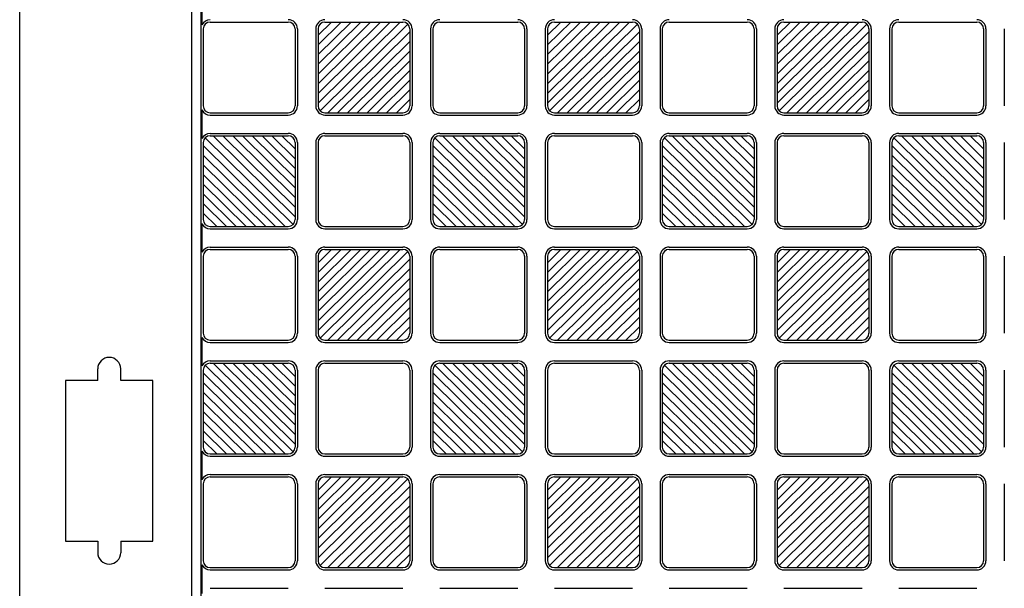
# Model space of a CAD drawing. Units: millimetres. Extents: x 0 to 8410, y 0 to 5940.
# Drawn here: x 5600 to 6029, y 1990 to 2237 of the extents above; entities that cross this region are included whole.
import ezdxf

# ---------------------------------------------------------------- set-up
doc = ezdxf.new("R2010")
doc.units = ezdxf.units.MM
doc.layers.add('YKK_A1', color=4, linetype='Continuous', lineweight=30)

msp = doc.modelspace()

# ---------------------------------------------------------------- linework, layer by layer
at = {"layer": 'YKK_A1', "ltscale": 0.5}
for p, q in [((5600.02, 1247), (5600.02, 2443)), ((5675.02, 1247), (5675.02, 2443)), ((5679.02, 1258), (5679.02, 2432)), ((5679.44, 2247.22), (5679.44, 2234.78)), ((5683.02, 2236), (5717.02, 2236)), ((5730.02, 2200.72), (5765.75, 2236)), ((5730.02, 2204.93), (5761.48, 2236)), ((5730.02, 2209.15), (5757.21, 2236)), ((5730.02, 2213.36), (5752.94, 2236)), ((5748.67, 2236), (5730.02, 2217.58)), ((5730.02, 2221.8), (5744.4, 2236)), ((5730.02, 2226.01), (5740.13, 2236)), ((5730.02, 2230.23), (5735.86, 2236)), ((5769.14, 2235.13), (5730.9, 2197.37)), ((5733.02, 2236), (5767.02, 2236)), ((5783.02, 2236), (5817.02, 2236)), ((5830.02, 2200.72), (5865.75, 2236)), ((5830.02, 2204.93), (5861.48, 2236)), ((5830.02, 2209.15), (5857.21, 2236)), ((5830.02, 2213.36), (5852.94, 2236)), ((5848.67, 2236), (5830.02, 2217.58)), ((5830.02, 2221.8), (5844.4, 2236)), ((5830.02, 2226.01), (5840.13, 2236)), ((5830.02, 2230.23), (5835.86, 2236)), ((5869.14, 2235.13), (5830.9, 2197.37)), ((5833.02, 2236), (5867.02, 2236)), ((5883.02, 2236), (5917.02, 2236)), ((5930.02, 2200.72), (5965.75, 2236)), ((5930.02, 2204.93), (5961.48, 2236)), ((5930.02, 2209.15), (5957.21, 2236)), ((5930.02, 2213.36), (5952.94, 2236)), ((5948.67, 2236), (5930.02, 2217.58)), ((5930.02, 2221.8), (5944.4, 2236)), ((5930.02, 2226.01), (5940.13, 2236)), ((5930.02, 2230.23), (5935.86, 2236)), ((5969.14, 2235.13), (5930.9, 2197.37)), ((5933.02, 2236), (5967.02, 2236)), ((5983.02, 2236), (6017.02, 2236)), ((5680.02, 2233), (5680.02, 2199.5)), ((5720.02, 2233), (5720.02, 2199.5)), ((5721.02, 2233), (5721.02, 2199.5)), ((5729.02, 2233), (5729.02, 2199.5)), ((5730.02, 2233), (5730.02, 2199.5)), ((5734.29, 2196.5), (5770.02, 2231.78)), ((5770.02, 2233), (5770.02, 2199.5)), ((5771.02, 2233), (5771.02, 2199.5)), ((5779.02, 2233), (5779.02, 2199.5)), ((5780.02, 2233), (5780.02, 2199.5)), ((5820.02, 2233), (5820.02, 2199.5)), ((5821.02, 2233), (5821.02, 2199.5)), ((5829.02, 2233), (5829.02, 2199.5)), ((5830.02, 2233), (5830.02, 2199.5)), ((5834.29, 2196.5), (5870.02, 2231.78)), ((5870.02, 2233), (5870.02, 2199.5)), ((5871.02, 2233), (5871.02, 2199.5)), ((5879.02, 2233), (5879.02, 2199.5)), ((5880.02, 2233), (5880.02, 2199.5)), ((5920.02, 2233), (5920.02, 2199.5)), ((5921.02, 2233), (5921.02, 2199.5)), ((5929.02, 2233), (5929.02, 2199.5)), ((5930.02, 2233), (5930.02, 2199.5)), ((5934.29, 2196.5), (5970.02, 2231.78)), ((5970.02, 2233), (5970.02, 2199.5)), ((5971.02, 2233), (5971.02, 2199.5)), ((5979.02, 2233), (5979.02, 2199.5)), ((5980.02, 2233), (5980.02, 2199.5)), ((6020.02, 2233), (6020.02, 2199.5)), ((6021.02, 2233), (6021.02, 2199.5)), ((6029.02, 2233), (6029.02, 2199.5)), ((5770.02, 2227.57), (5738.56, 2196.5)), ((5870.02, 2227.57), (5838.56, 2196.5)), ((5970.02, 2227.57), (5938.56, 2196.5)), ((5742.83, 2196.5), (5770.02, 2223.35)), ((5842.83, 2196.5), (5870.02, 2223.35)), ((5942.83, 2196.5), (5970.02, 2223.35)), ((5747.1, 2196.5), (5770.02, 2219.14)), ((5847.1, 2196.5), (5870.02, 2219.14)), ((5947.1, 2196.5), (5970.02, 2219.14)), ((5751.37, 2196.5), (5770.02, 2214.92)), ((5851.37, 2196.5), (5870.02, 2214.92)), ((5951.37, 2196.5), (5970.02, 2214.92)), ((5755.64, 2196.5), (5770.02, 2210.7)), ((5855.64, 2196.5), (5870.02, 2210.7)), ((5955.64, 2196.5), (5970.02, 2210.7)), ((5770.02, 2206.49), (5759.91, 2196.5)), ((5870.02, 2206.49), (5859.91, 2196.5)), ((5970.02, 2206.49), (5959.91, 2196.5)), ((5764.18, 2196.5), (5770.02, 2202.27)), ((5864.18, 2196.5), (5870.02, 2202.27)), ((5964.18, 2196.5), (5970.02, 2202.27)), ((5679.44, 2197.72), (5679.44, 2185.28)), ((5683.02, 2196.5), (5717.02, 2196.5)), ((5733.02, 2196.5), (5767.02, 2196.5)), ((5783.02, 2196.5), (5817.02, 2196.5)), ((5833.02, 2196.5), (5867.02, 2196.5)), ((5883.02, 2196.5), (5917.02, 2196.5)), ((5933.02, 2196.5), (5967.02, 2196.5)), ((5983.02, 2196.5), (6017.02, 2196.5)), ((5683.02, 2195.5), (5717.02, 2195.5)), ((5733.02, 2195.5), (5767.02, 2195.5)), ((5783.02, 2195.5), (5817.02, 2195.5)), ((5833.02, 2195.5), (5867.02, 2195.5)), ((5883.02, 2195.5), (5917.02, 2195.5)), ((5933.02, 2195.5), (5967.02, 2195.5)), ((5983.02, 2195.5), (6017.02, 2195.5)), ((5680.9, 2185.63), (5719.14, 2147.87)), ((5683.02, 2187.5), (5717.02, 2187.5)), ((5683.02, 2186.5), (5717.02, 2186.5)), ((5720.02, 2151.22), (5684.29, 2186.5)), ((5720.02, 2155.43), (5688.56, 2186.5)), ((5720.02, 2159.65), (5692.83, 2186.5)), ((5720.02, 2163.86), (5697.1, 2186.5)), ((5701.37, 2186.5), (5720.02, 2168.08)), ((5720.02, 2172.3), (5705.64, 2186.5)), ((5720.02, 2176.51), (5709.91, 2186.5)), ((5720.02, 2180.73), (5714.18, 2186.5)), ((5733.02, 2187.5), (5767.02, 2187.5)), ((5733.02, 2186.5), (5767.02, 2186.5)), ((5780.9, 2185.63), (5819.14, 2147.87)), ((5783.02, 2187.5), (5817.02, 2187.5)), ((5783.02, 2186.5), (5817.02, 2186.5)), ((5820.02, 2151.22), (5784.29, 2186.5)), ((5820.02, 2155.43), (5788.56, 2186.5)), ((5820.02, 2159.65), (5792.83, 2186.5)), ((5820.02, 2163.86), (5797.1, 2186.5)), ((5801.37, 2186.5), (5820.02, 2168.08)), ((5820.02, 2172.3), (5805.64, 2186.5)), ((5820.02, 2176.51), (5809.91, 2186.5)), ((5820.02, 2180.73), (5814.18, 2186.5)), ((5833.02, 2187.5), (5867.02, 2187.5)), ((5833.02, 2186.5), (5867.02, 2186.5)), ((5880.9, 2185.63), (5919.14, 2147.87)), ((5883.02, 2187.5), (5917.02, 2187.5)), ((5883.02, 2186.5), (5917.02, 2186.5)), ((5920.02, 2151.22), (5884.29, 2186.5)), ((5920.02, 2155.43), (5888.56, 2186.5)), ((5920.02, 2159.65), (5892.83, 2186.5)), ((5920.02, 2163.86), (5897.1, 2186.5)), ((5901.37, 2186.5), (5920.02, 2168.08)), ((5920.02, 2172.3), (5905.64, 2186.5)), ((5920.02, 2176.51), (5909.91, 2186.5)), ((5920.02, 2180.73), (5914.18, 2186.5)), ((5933.02, 2187.5), (5967.02, 2187.5)), ((5933.02, 2186.5), (5967.02, 2186.5)), ((5980.9, 2185.63), (6019.14, 2147.87)), ((5983.02, 2187.5), (6017.02, 2187.5)), ((5983.02, 2186.5), (6017.02, 2186.5)), ((6020.02, 2151.22), (5984.29, 2186.5)), ((6020.02, 2155.43), (5988.56, 2186.5)), ((6020.02, 2159.65), (5992.83, 2186.5)), ((6020.02, 2163.86), (5997.1, 2186.5)), ((6001.37, 2186.5), (6020.02, 2168.08)), ((6020.02, 2172.3), (6005.64, 2186.5)), ((6020.02, 2176.51), (6009.91, 2186.5)), ((6020.02, 2180.73), (6014.18, 2186.5)), ((5680.02, 2183.5), (5680.02, 2150)), ((5715.75, 2147), (5680.02, 2182.28)), ((5720.02, 2183.5), (5720.02, 2150)), ((5721.02, 2183.5), (5721.02, 2150)), ((5729.02, 2183.5), (5729.02, 2150)), ((5730.02, 2183.5), (5730.02, 2150)), ((5770.02, 2183.5), (5770.02, 2150)), ((5771.02, 2183.5), (5771.02, 2150)), ((5779.02, 2183.5), (5779.02, 2150)), ((5780.02, 2183.5), (5780.02, 2150)), ((5815.75, 2147), (5780.02, 2182.28)), ((5820.02, 2183.5), (5820.02, 2150)), ((5821.02, 2183.5), (5821.02, 2150)), ((5829.02, 2183.5), (5829.02, 2150)), ((5830.02, 2183.5), (5830.02, 2150)), ((5870.02, 2183.5), (5870.02, 2150)), ((5871.02, 2183.5), (5871.02, 2150)), ((5879.02, 2183.5), (5879.02, 2150)), ((5880.02, 2183.5), (5880.02, 2150)), ((5915.75, 2147), (5880.02, 2182.28)), ((5920.02, 2183.5), (5920.02, 2150)), ((5921.02, 2183.5), (5921.02, 2150)), ((5929.02, 2183.5), (5929.02, 2150)), ((5930.02, 2183.5), (5930.02, 2150)), ((5970.02, 2183.5), (5970.02, 2150)), ((5971.02, 2183.5), (5971.02, 2150)), ((5979.02, 2183.5), (5979.02, 2150)), ((5980.02, 2183.5), (5980.02, 2150)), ((6015.75, 2147), (5980.02, 2182.28)), ((6020.02, 2183.5), (6020.02, 2150)), ((6021.02, 2183.5), (6021.02, 2150)), ((6029.02, 2183.5), (6029.02, 2150)), ((5680.02, 2178.07), (5711.48, 2147)), ((5780.02, 2178.07), (5811.48, 2147)), ((5880.02, 2178.07), (5911.48, 2147)), ((5980.02, 2178.07), (6011.48, 2147)), ((5707.21, 2147), (5680.02, 2173.85)), ((5807.21, 2147), (5780.02, 2173.85)), ((5907.21, 2147), (5880.02, 2173.85)), ((6007.21, 2147), (5980.02, 2173.85)), ((5702.94, 2147), (5680.02, 2169.64)), ((5802.94, 2147), (5780.02, 2169.64)), ((5902.94, 2147), (5880.02, 2169.64)), ((6002.94, 2147), (5980.02, 2169.64)), ((5698.67, 2147), (5680.02, 2165.42)), ((5798.67, 2147), (5780.02, 2165.42)), ((5898.67, 2147), (5880.02, 2165.42)), ((5998.67, 2147), (5980.02, 2165.42)), ((5694.4, 2147), (5680.02, 2161.2)), ((5794.4, 2147), (5780.02, 2161.2)), ((5894.4, 2147), (5880.02, 2161.2)), ((5994.4, 2147), (5980.02, 2161.2)), ((5680.02, 2156.99), (5690.13, 2147)), ((5780.02, 2156.99), (5790.13, 2147)), ((5880.02, 2156.99), (5890.13, 2147)), ((5980.02, 2156.99), (5990.13, 2147)), ((5685.86, 2147), (5680.02, 2152.77)), ((5785.86, 2147), (5780.02, 2152.77)), ((5885.86, 2147), (5880.02, 2152.77)), ((5985.86, 2147), (5980.02, 2152.77)), ((5679.44, 2148.22), (5679.44, 2135.78)), ((5683.02, 2147), (5717.02, 2147)), ((5683.02, 2146), (5717.02, 2146)), ((5733.02, 2147), (5767.02, 2147)), ((5733.02, 2146), (5767.02, 2146)), ((5783.02, 2147), (5817.02, 2147)), ((5783.02, 2146), (5817.02, 2146)), ((5833.02, 2147), (5867.02, 2147)), ((5833.02, 2146), (5867.02, 2146)), ((5883.02, 2147), (5917.02, 2147)), ((5883.02, 2146), (5917.02, 2146)), ((5933.02, 2147), (5967.02, 2147)), ((5933.02, 2146), (5967.02, 2146)), ((5983.02, 2147), (6017.02, 2147)), ((5983.02, 2146), (6017.02, 2146)), ((5683.02, 2138), (5717.02, 2138)), ((5683.02, 2137), (5717.02, 2137)), ((5730.02, 2101.72), (5765.75, 2137)), ((5730.02, 2105.93), (5761.48, 2137)), ((5730.02, 2110.15), (5757.21, 2137)), ((5730.02, 2114.36), (5752.94, 2137)), ((5748.67, 2137), (5730.02, 2118.58)), ((5730.02, 2122.8), (5744.4, 2137)), ((5730.02, 2127.01), (5740.13, 2137)), ((5730.02, 2131.23), (5735.86, 2137)), ((5733.02, 2138), (5767.02, 2138)), ((5733.02, 2137), (5767.02, 2137)), ((5783.02, 2138), (5817.02, 2138)), ((5783.02, 2137), (5817.02, 2137)), ((5830.02, 2101.72), (5865.75, 2137)), ((5830.02, 2105.93), (5861.48, 2137)), ((5830.02, 2110.15), (5857.21, 2137)), ((5830.02, 2114.36), (5852.94, 2137)), ((5848.67, 2137), (5830.02, 2118.58)), ((5830.02, 2122.8), (5844.4, 2137)), ((5830.02, 2127.01), (5840.13, 2137)), ((5830.02, 2131.23), (5835.86, 2137)), ((5833.02, 2138), (5867.02, 2138)), ((5833.02, 2137), (5867.02, 2137)), ((5883.02, 2138), (5917.02, 2138)), ((5883.02, 2137), (5917.02, 2137)), ((5930.02, 2101.72), (5965.75, 2137)), ((5930.02, 2105.93), (5961.48, 2137)), ((5930.02, 2110.15), (5957.21, 2137)), ((5930.02, 2114.36), (5952.94, 2137)), ((5948.67, 2137), (5930.02, 2118.58)), ((5930.02, 2122.8), (5944.4, 2137)), ((5930.02, 2127.01), (5940.13, 2137)), ((5930.02, 2131.23), (5935.86, 2137)), ((5933.02, 2138), (5967.02, 2138)), ((5933.02, 2137), (5967.02, 2137)), ((5983.02, 2138), (6017.02, 2138)), ((5983.02, 2137), (6017.02, 2137)), ((5680.02, 2134), (5680.02, 2100.5)), ((5720.02, 2134), (5720.02, 2100.5)), ((5721.02, 2134), (5721.02, 2100.5)), ((5729.02, 2134), (5729.02, 2100.5)), ((5730.02, 2134), (5730.02, 2100.5)), ((5769.14, 2136.13), (5730.9, 2098.37)), ((5734.29, 2097.5), (5770.02, 2132.78)), ((5770.02, 2134), (5770.02, 2100.5)), ((5771.02, 2134), (5771.02, 2100.5)), ((5779.02, 2134), (5779.02, 2100.5)), ((5780.02, 2134), (5780.02, 2100.5)), ((5820.02, 2134), (5820.02, 2100.5)), ((5821.02, 2134), (5821.02, 2100.5)), ((5829.02, 2134), (5829.02, 2100.5)), ((5830.02, 2134), (5830.02, 2100.5)), ((5869.14, 2136.13), (5830.9, 2098.37)), ((5834.29, 2097.5), (5870.02, 2132.78)), ((5870.02, 2134), (5870.02, 2100.5)), ((5871.02, 2134), (5871.02, 2100.5)), ((5879.02, 2134), (5879.02, 2100.5)), ((5880.02, 2134), (5880.02, 2100.5)), ((5920.02, 2134), (5920.02, 2100.5)), ((5921.02, 2134), (5921.02, 2100.5)), ((5929.02, 2134), (5929.02, 2100.5)), ((5930.02, 2134), (5930.02, 2100.5)), ((5969.14, 2136.13), (5930.9, 2098.37)), ((5934.29, 2097.5), (5970.02, 2132.78)), ((5970.02, 2134), (5970.02, 2100.5)), ((5971.02, 2134), (5971.02, 2100.5)), ((5979.02, 2134), (5979.02, 2100.5)), ((5980.02, 2134), (5980.02, 2100.5)), ((6020.02, 2134), (6020.02, 2100.5)), ((6021.02, 2134), (6021.02, 2100.5)), ((6029.02, 2134), (6029.02, 2100.5)), ((5770.02, 2128.57), (5738.56, 2097.5)), ((5870.02, 2128.57), (5838.56, 2097.5)), ((5970.02, 2128.57), (5938.56, 2097.5)), ((5742.83, 2097.5), (5770.02, 2124.35)), ((5842.83, 2097.5), (5870.02, 2124.35)), ((5942.83, 2097.5), (5970.02, 2124.35)), ((5747.1, 2097.5), (5770.02, 2120.14)), ((5847.1, 2097.5), (5870.02, 2120.14)), ((5947.1, 2097.5), (5970.02, 2120.14)), ((5751.37, 2097.5), (5770.02, 2115.92)), ((5851.37, 2097.5), (5870.02, 2115.92)), ((5951.37, 2097.5), (5970.02, 2115.92)), ((5755.64, 2097.5), (5770.02, 2111.7)), ((5855.64, 2097.5), (5870.02, 2111.7)), ((5955.64, 2097.5), (5970.02, 2111.7)), ((5770.02, 2107.49), (5759.91, 2097.5)), ((5870.02, 2107.49), (5859.91, 2097.5)), ((5970.02, 2107.49), (5959.91, 2097.5)), ((5764.18, 2097.5), (5770.02, 2103.27)), ((5864.18, 2097.5), (5870.02, 2103.27)), ((5964.18, 2097.5), (5970.02, 2103.27)), ((5679.44, 2098.72), (5679.44, 2086.28)), ((5683.02, 2097.5), (5717.02, 2097.5)), ((5683.02, 2096.5), (5717.02, 2096.5)), ((5733.02, 2097.5), (5767.02, 2097.5)), ((5733.02, 2096.5), (5767.02, 2096.5)), ((5783.02, 2097.5), (5817.02, 2097.5)), ((5783.02, 2096.5), (5817.02, 2096.5)), ((5833.02, 2097.5), (5867.02, 2097.5)), ((5833.02, 2096.5), (5867.02, 2096.5)), ((5883.02, 2097.5), (5917.02, 2097.5)), ((5883.02, 2096.5), (5917.02, 2096.5)), ((5933.02, 2097.5), (5967.02, 2097.5)), ((5933.02, 2096.5), (5967.02, 2096.5)), ((5983.02, 2097.5), (6017.02, 2097.5)), ((5983.02, 2096.5), (6017.02, 2096.5)), ((5680.9, 2086.63), (5719.14, 2048.87)), ((5683.02, 2088.5), (5717.02, 2088.5)), ((5683.02, 2087.5), (5717.02, 2087.5)), ((5720.02, 2052.22), (5684.29, 2087.5)), ((5720.02, 2056.43), (5688.56, 2087.5)), ((5720.02, 2060.65), (5692.83, 2087.5)), ((5720.02, 2064.86), (5697.1, 2087.5)), ((5701.37, 2087.5), (5720.02, 2069.08)), ((5720.02, 2073.3), (5705.64, 2087.5)), ((5720.02, 2077.51), (5709.91, 2087.5)), ((5720.02, 2081.73), (5714.18, 2087.5)), ((5733.02, 2088.5), (5767.02, 2088.5)), ((5733.02, 2087.5), (5767.02, 2087.5)), ((5780.9, 2086.63), (5819.14, 2048.87)), ((5783.02, 2088.5), (5817.02, 2088.5)), ((5783.02, 2087.5), (5817.02, 2087.5)), ((5820.02, 2052.22), (5784.29, 2087.5)), ((5820.02, 2056.43), (5788.56, 2087.5)), ((5820.02, 2060.65), (5792.83, 2087.5)), ((5820.02, 2064.86), (5797.1, 2087.5)), ((5801.37, 2087.5), (5820.02, 2069.08)), ((5820.02, 2073.3), (5805.64, 2087.5)), ((5820.02, 2077.51), (5809.91, 2087.5)), ((5820.02, 2081.73), (5814.18, 2087.5)), ((5833.02, 2088.5), (5867.02, 2088.5)), ((5833.02, 2087.5), (5867.02, 2087.5)), ((5880.9, 2086.63), (5919.14, 2048.87)), ((5883.02, 2088.5), (5917.02, 2088.5)), ((5883.02, 2087.5), (5917.02, 2087.5)), ((5920.02, 2052.22), (5884.29, 2087.5)), ((5920.02, 2056.43), (5888.56, 2087.5)), ((5920.02, 2060.65), (5892.83, 2087.5)), ((5920.02, 2064.86), (5897.1, 2087.5)), ((5901.37, 2087.5), (5920.02, 2069.08)), ((5920.02, 2073.3), (5905.64, 2087.5)), ((5920.02, 2077.51), (5909.91, 2087.5)), ((5920.02, 2081.73), (5914.18, 2087.5)), ((5933.02, 2088.5), (5967.02, 2088.5)), ((5933.02, 2087.5), (5967.02, 2087.5)), ((5980.9, 2086.63), (6019.14, 2048.87)), ((5983.02, 2088.5), (6017.02, 2088.5)), ((5983.02, 2087.5), (6017.02, 2087.5)), ((6020.02, 2052.22), (5984.29, 2087.5)), ((6020.02, 2056.43), (5988.56, 2087.5)), ((6020.02, 2060.65), (5992.83, 2087.5)), ((6020.02, 2064.86), (5997.1, 2087.5)), ((6001.37, 2087.5), (6020.02, 2069.08)), ((6020.02, 2073.3), (6005.64, 2087.5)), ((6020.02, 2077.51), (6009.91, 2087.5)), ((6020.02, 2081.73), (6014.18, 2087.5)), ((5680.02, 2084.5), (5680.02, 2051)), ((5715.75, 2048), (5680.02, 2083.28)), ((5720.02, 2084.5), (5720.02, 2051)), ((5721.02, 2084.5), (5721.02, 2051)), ((5729.02, 2084.5), (5729.02, 2051)), ((5730.02, 2084.5), (5730.02, 2051)), ((5770.02, 2084.5), (5770.02, 2051)), ((5771.02, 2084.5), (5771.02, 2051)), ((5779.02, 2084.5), (5779.02, 2051)), ((5780.02, 2084.5), (5780.02, 2051)), ((5815.75, 2048), (5780.02, 2083.28)), ((5820.02, 2084.5), (5820.02, 2051)), ((5821.02, 2084.5), (5821.02, 2051)), ((5829.02, 2084.5), (5829.02, 2051)), ((5830.02, 2084.5), (5830.02, 2051)), ((5870.02, 2084.5), (5870.02, 2051)), ((5871.02, 2084.5), (5871.02, 2051)), ((5879.02, 2084.5), (5879.02, 2051)), ((5880.02, 2084.5), (5880.02, 2051)), ((5915.75, 2048), (5880.02, 2083.28)), ((5920.02, 2084.5), (5920.02, 2051)), ((5921.02, 2084.5), (5921.02, 2051)), ((5929.02, 2084.5), (5929.02, 2051)), ((5930.02, 2084.5), (5930.02, 2051)), ((5970.02, 2084.5), (5970.02, 2051)), ((5971.02, 2084.5), (5971.02, 2051)), ((5979.02, 2084.5), (5979.02, 2051)), ((5980.02, 2084.5), (5980.02, 2051)), ((6015.75, 2048), (5980.02, 2083.28)), ((6020.02, 2084.5), (6020.02, 2051)), ((6021.02, 2084.5), (6021.02, 2051)), ((6029.02, 2084.5), (6029.02, 2051)), ((5680.02, 2079.07), (5711.48, 2048)), ((5780.02, 2079.07), (5811.48, 2048)), ((5880.02, 2079.07), (5911.48, 2048)), ((5980.02, 2079.07), (6011.48, 2048)), ((5707.21, 2048), (5680.02, 2074.85)), ((5807.21, 2048), (5780.02, 2074.85)), ((5907.21, 2048), (5880.02, 2074.85)), ((6007.21, 2048), (5980.02, 2074.85)), ((5702.94, 2048), (5680.02, 2070.64)), ((5802.94, 2048), (5780.02, 2070.64)), ((5902.94, 2048), (5880.02, 2070.64)), ((6002.94, 2048), (5980.02, 2070.64)), ((5698.67, 2048), (5680.02, 2066.42)), ((5798.67, 2048), (5780.02, 2066.42)), ((5898.67, 2048), (5880.02, 2066.42)), ((5998.67, 2048), (5980.02, 2066.42)), ((5694.4, 2048), (5680.02, 2062.2)), ((5794.4, 2048), (5780.02, 2062.2)), ((5894.4, 2048), (5880.02, 2062.2)), ((5994.4, 2048), (5980.02, 2062.2)), ((5680.02, 2057.99), (5690.13, 2048)), ((5780.02, 2057.99), (5790.13, 2048)), ((5880.02, 2057.99), (5890.13, 2048)), ((5980.02, 2057.99), (5990.13, 2048)), ((5685.86, 2048), (5680.02, 2053.77)), ((5785.86, 2048), (5780.02, 2053.77)), ((5885.86, 2048), (5880.02, 2053.77)), ((5985.86, 2048), (5980.02, 2053.77)), ((5679.44, 2049.22), (5679.44, 2036.78)), ((5683.02, 2048), (5717.02, 2048)), ((5683.02, 2047), (5717.02, 2047)), ((5733.02, 2048), (5767.02, 2048)), ((5733.02, 2047), (5767.02, 2047)), ((5783.02, 2048), (5817.02, 2048)), ((5783.02, 2047), (5817.02, 2047)), ((5833.02, 2048), (5867.02, 2048)), ((5833.02, 2047), (5867.02, 2047)), ((5883.02, 2048), (5917.02, 2048)), ((5883.02, 2047), (5917.02, 2047)), ((5933.02, 2048), (5967.02, 2048)), ((5933.02, 2047), (5967.02, 2047)), ((5983.02, 2048), (6017.02, 2048)), ((5983.02, 2047), (6017.02, 2047)), ((5683.02, 2039), (5717.02, 2039)), ((5683.02, 2038), (5717.02, 2038)), ((5730.02, 2002.72), (5765.75, 2038)), ((5730.02, 2006.93), (5761.48, 2038)), ((5730.02, 2011.15), (5757.21, 2038)), ((5730.02, 2015.36), (5752.94, 2038)), ((5748.67, 2038), (5730.02, 2019.58)), ((5730.02, 2023.8), (5744.4, 2038)), ((5730.02, 2028.01), (5740.13, 2038)), ((5730.02, 2032.23), (5735.86, 2038)), ((5733.02, 2039), (5767.02, 2039)), ((5733.02, 2038), (5767.02, 2038)), ((5783.02, 2039), (5817.02, 2039)), ((5783.02, 2038), (5817.02, 2038)), ((5830.02, 2002.72), (5865.75, 2038)), ((5830.02, 2006.93), (5861.48, 2038)), ((5830.02, 2011.15), (5857.21, 2038)), ((5830.02, 2015.36), (5852.94, 2038)), ((5848.67, 2038), (5830.02, 2019.58)), ((5830.02, 2023.8), (5844.4, 2038)), ((5830.02, 2028.01), (5840.13, 2038)), ((5830.02, 2032.23), (5835.86, 2038)), ((5833.02, 2039), (5867.02, 2039)), ((5833.02, 2038), (5867.02, 2038)), ((5883.02, 2039), (5917.02, 2039)), ((5883.02, 2038), (5917.02, 2038)), ((5930.02, 2002.72), (5965.75, 2038)), ((5930.02, 2006.93), (5961.48, 2038)), ((5930.02, 2011.15), (5957.21, 2038)), ((5930.02, 2015.36), (5952.94, 2038)), ((5948.67, 2038), (5930.02, 2019.58)), ((5930.02, 2023.8), (5944.4, 2038)), ((5930.02, 2028.01), (5940.13, 2038)), ((5930.02, 2032.23), (5935.86, 2038)), ((5933.02, 2039), (5967.02, 2039)), ((5933.02, 2038), (5967.02, 2038)), ((5983.02, 2039), (6017.02, 2039)), ((5983.02, 2038), (6017.02, 2038)), ((5680.02, 2035), (5680.02, 2001.5)), ((5720.02, 2035), (5720.02, 2001.5)), ((5721.02, 2035), (5721.02, 2001.5)), ((5729.02, 2035), (5729.02, 2001.5)), ((5730.02, 2035), (5730.02, 2001.5)), ((5769.14, 2037.13), (5730.9, 1999.37)), ((5734.29, 1998.5), (5770.02, 2033.78)), ((5770.02, 2035), (5770.02, 2001.5)), ((5771.02, 2035), (5771.02, 2001.5)), ((5779.02, 2035), (5779.02, 2001.5)), ((5780.02, 2035), (5780.02, 2001.5)), ((5820.02, 2035), (5820.02, 2001.5)), ((5821.02, 2035), (5821.02, 2001.5)), ((5829.02, 2035), (5829.02, 2001.5)), ((5830.02, 2035), (5830.02, 2001.5)), ((5869.14, 2037.13), (5830.9, 1999.37)), ((5834.29, 1998.5), (5870.02, 2033.78)), ((5870.02, 2035), (5870.02, 2001.5)), ((5871.02, 2035), (5871.02, 2001.5)), ((5879.02, 2035), (5879.02, 2001.5)), ((5880.02, 2035), (5880.02, 2001.5)), ((5920.02, 2035), (5920.02, 2001.5)), ((5921.02, 2035), (5921.02, 2001.5)), ((5929.02, 2035), (5929.02, 2001.5)), ((5930.02, 2035), (5930.02, 2001.5)), ((5969.14, 2037.13), (5930.9, 1999.37)), ((5934.29, 1998.5), (5970.02, 2033.78)), ((5970.02, 2035), (5970.02, 2001.5)), ((5971.02, 2035), (5971.02, 2001.5)), ((5979.02, 2035), (5979.02, 2001.5)), ((5980.02, 2035), (5980.02, 2001.5)), ((6020.02, 2035), (6020.02, 2001.5)), ((6021.02, 2035), (6021.02, 2001.5)), ((6029.02, 2035), (6029.02, 2001.5)), ((5770.02, 2029.57), (5738.56, 1998.5)), ((5870.02, 2029.57), (5838.56, 1998.5)), ((5970.02, 2029.57), (5938.56, 1998.5)), ((5742.83, 1998.5), (5770.02, 2025.35)), ((5842.83, 1998.5), (5870.02, 2025.35)), ((5942.83, 1998.5), (5970.02, 2025.35)), ((5747.1, 1998.5), (5770.02, 2021.14)), ((5847.1, 1998.5), (5870.02, 2021.14)), ((5947.1, 1998.5), (5970.02, 2021.14)), ((5751.37, 1998.5), (5770.02, 2016.92)), ((5851.37, 1998.5), (5870.02, 2016.92)), ((5951.37, 1998.5), (5970.02, 2016.92)), ((5755.64, 1998.5), (5770.02, 2012.7)), ((5855.64, 1998.5), (5870.02, 2012.7)), ((5955.64, 1998.5), (5970.02, 2012.7)), ((5770.02, 2008.49), (5759.91, 1998.5)), ((5870.02, 2008.49), (5859.91, 1998.5)), ((5970.02, 2008.49), (5959.91, 1998.5)), ((5764.18, 1998.5), (5770.02, 2004.27)), ((5864.18, 1998.5), (5870.02, 2004.27)), ((5964.18, 1998.5), (5970.02, 2004.27)), ((5679.44, 1999.72), (5679.44, 1987.28)), ((5683.02, 1998.5), (5717.02, 1998.5)), ((5683.02, 1997.5), (5717.02, 1997.5)), ((5733.02, 1998.5), (5767.02, 1998.5)), ((5733.02, 1997.5), (5767.02, 1997.5)), ((5783.02, 1998.5), (5817.02, 1998.5)), ((5783.02, 1997.5), (5817.02, 1997.5)), ((5833.02, 1998.5), (5867.02, 1998.5)), ((5833.02, 1997.5), (5867.02, 1997.5)), ((5883.02, 1998.5), (5917.02, 1998.5)), ((5883.02, 1997.5), (5917.02, 1997.5)), ((5933.02, 1998.5), (5967.02, 1998.5)), ((5933.02, 1997.5), (5967.02, 1997.5)), ((5983.02, 1998.5), (6017.02, 1998.5)), ((5983.02, 1997.5), (6017.02, 1997.5)), ((5683.02, 1989.5), (5717.02, 1989.5)), ((5733.02, 1989.5), (5767.02, 1989.5)), ((5783.02, 1989.5), (5817.02, 1989.5)), ((5833.02, 1989.5), (5867.02, 1989.5)), ((5883.02, 1989.5), (5917.02, 1989.5)), ((5933.02, 1989.5), (5967.02, 1989.5)), ((5983.02, 1989.5), (6017.02, 1989.5))]:
    msp.add_line(p, q, dxfattribs=at)
at = {"layer": 'YKK_A1'}
for p, q in [((5634.02, 2080), (5634.02, 2085)), ((5644.02, 2080), (5644.02, 2085)), ((5634.02, 2080), (5620.02, 2080)), ((5620.02, 2080), (5620.02, 2010)), ((5658.02, 2080), (5644.02, 2080)), ((5658.02, 2010), (5658.02, 2080)), ((5620.02, 2010), (5634.02, 2010)), ((5634.02, 2010), (5634.02, 2005)), ((5644.02, 2010), (5644.02, 2005)), ((5644.02, 2010), (5658.02, 2010))]:
    msp.add_line(p, q, dxfattribs=at)
at = {"layer": 'YKK_A1', "ltscale": 0.5}
for centre, radius, start, end in [((5683.02, 2233), 4, 90, 153.5084), ((5683.02, 2233), 3, 90, 180), ((5717.02, 2233), 4, 0, 90), ((5717.02, 2233), 3, 0, 90), ((5733.02, 2233), 4, 90, 180), ((5733.02, 2233), 3, 90, 180), ((5767.02, 2233), 4, 0, 90), ((5767.02, 2233), 3, 0, 90), ((5783.02, 2233), 4, 90, 180), ((5783.02, 2233), 3, 90, 180), ((5817.02, 2233), 4, 0, 90), ((5817.02, 2233), 3, 0, 90), ((5833.02, 2233), 4, 90, 180), ((5833.02, 2233), 3, 90, 180), ((5867.02, 2233), 4, 0, 90), ((5867.02, 2233), 3, 0, 90), ((5883.02, 2233), 4, 90, 180), ((5883.02, 2233), 3, 90, 180), ((5917.02, 2233), 4, 0, 90), ((5917.02, 2233), 3, 0, 90), ((5933.02, 2233), 4, 90, 180), ((5933.02, 2233), 3, 90, 180), ((5967.02, 2233), 4, 0, 90), ((5967.02, 2233), 3, 0, 90), ((5983.02, 2233), 4, 90, 180), ((5983.02, 2233), 3, 90, 180), ((6017.02, 2233), 4, 0, 90), ((6017.02, 2233), 3, 0, 90), ((5683.02, 2199.5), 4, 206.4916, 270), ((5683.02, 2199.5), 3, 180, 270), ((5717.02, 2199.5), 4, 270, 0), ((5717.02, 2199.5), 3, 270, 0), ((5733.02, 2199.5), 4, 180, 270), ((5733.02, 2199.5), 3, 180, 270), ((5767.02, 2199.5), 4, 270, 0), ((5767.02, 2199.5), 3, 270, 0), ((5783.02, 2199.5), 4, 180, 270), ((5783.02, 2199.5), 3, 180, 270), ((5817.02, 2199.5), 3, 270, 0), ((5817.02, 2199.5), 4, 270, 0), ((5833.02, 2199.5), 4, 180, 270), ((5833.02, 2199.5), 3, 180, 270), ((5867.02, 2199.5), 4, 270, 0), ((5867.02, 2199.5), 3, 270, 0), ((5883.02, 2199.5), 4, 180, 270), ((5883.02, 2199.5), 3, 180, 270), ((5917.02, 2199.5), 3, 270, 0), ((5917.02, 2199.5), 4, 270, 0), ((5933.02, 2199.5), 4, 180, 270), ((5933.02, 2199.5), 3, 180, 270), ((5967.02, 2199.5), 4, 270, 0), ((5967.02, 2199.5), 3, 270, 0), ((5983.02, 2199.5), 4, 180, 270), ((5983.02, 2199.5), 3, 180, 270), ((6017.02, 2199.5), 4, 270, 0), ((6017.02, 2199.5), 3, 270, 0), ((5683.02, 2183.5), 4, 90, 153.5084), ((5683.02, 2183.5), 3, 90, 180), ((5717.02, 2183.5), 4, 0, 90), ((5717.02, 2183.5), 3, 0, 90), ((5733.02, 2183.5), 4, 90, 180), ((5733.02, 2183.5), 3, 90, 180), ((5767.02, 2183.5), 4, 0, 90), ((5767.02, 2183.5), 3, 0, 90), ((5783.02, 2183.5), 4, 90, 180), ((5783.02, 2183.5), 3, 90, 180), ((5817.02, 2183.5), 4, 0, 90), ((5817.02, 2183.5), 3, 0, 90), ((5833.02, 2183.5), 4, 90, 180), ((5833.02, 2183.5), 3, 90, 180), ((5867.02, 2183.5), 4, 0, 90), ((5867.02, 2183.5), 3, 0, 90), ((5883.02, 2183.5), 4, 90, 180), ((5883.02, 2183.5), 3, 90, 180), ((5917.02, 2183.5), 4, 0, 90), ((5917.02, 2183.5), 3, 0, 90), ((5933.02, 2183.5), 4, 90, 180), ((5933.02, 2183.5), 3, 90, 180), ((5967.02, 2183.5), 4, 0, 90), ((5967.02, 2183.5), 3, 0, 90), ((5983.02, 2183.5), 4, 90, 180), ((5983.02, 2183.5), 3, 90, 180), ((6017.02, 2183.5), 4, 0, 90), ((6017.02, 2183.5), 3, 0, 90), ((5683.02, 2150), 3, 180, 270), ((5717.02, 2150), 4, 270, 0), ((5717.02, 2150), 3, 270, 0), ((5733.02, 2150), 4, 180, 270), ((5733.02, 2150), 3, 180, 270), ((5767.02, 2150), 4, 270, 0), ((5767.02, 2150), 3, 270, 0), ((5783.02, 2150), 4, 180, 270), ((5783.02, 2150), 3, 180, 270), ((5817.02, 2150), 3, 270, 0), ((5817.02, 2150), 4, 270, 0), ((5833.02, 2150), 4, 180, 270), ((5833.02, 2150), 3, 180, 270), ((5867.02, 2150), 4, 270, 0), ((5867.02, 2150), 3, 270, 0), ((5883.02, 2150), 4, 180, 270), ((5883.02, 2150), 3, 180, 270), ((5917.02, 2150), 3, 270, 0), ((5917.02, 2150), 4, 270, 0), ((5933.02, 2150), 4, 180, 270), ((5933.02, 2150), 3, 180, 270), ((5967.02, 2150), 3, 270, 0), ((5967.02, 2150), 4, 270, 0), ((5983.02, 2150), 4, 180, 270), ((5983.02, 2150), 3, 180, 270), ((6017.02, 2150), 4, 270, 0), ((6017.02, 2150), 3, 270, 0), ((5683.02, 2150), 4, 206.4916, 270), ((5683.02, 2134), 4, 90, 153.5084), ((5683.02, 2134), 3, 90, 180), ((5717.02, 2134), 4, 0, 90), ((5717.02, 2134), 3, 0, 90), ((5733.02, 2134), 4, 90, 180), ((5733.02, 2134), 3, 90, 180), ((5767.02, 2134), 4, 0, 90), ((5767.02, 2134), 3, 0, 90), ((5783.02, 2134), 4, 90, 180), ((5783.02, 2134), 3, 90, 180), ((5817.02, 2134), 4, 0, 90), ((5817.02, 2134), 3, 0, 90), ((5833.02, 2134), 4, 90, 180), ((5833.02, 2134), 3, 90, 180), ((5867.02, 2134), 4, 0, 90), ((5867.02, 2134), 3, 0, 90), ((5883.02, 2134), 4, 90, 180), ((5883.02, 2134), 3, 90, 180), ((5917.02, 2134), 4, 0, 90), ((5917.02, 2134), 3, 0, 90), ((5933.02, 2134), 4, 90, 180), ((5933.02, 2134), 3, 90, 180), ((5967.02, 2134), 4, 0, 90), ((5967.02, 2134), 3, 0, 90), ((5983.02, 2134), 4, 90, 180), ((5983.02, 2134), 3, 90, 180), ((6017.02, 2134), 4, 0, 90), ((6017.02, 2134), 3, 0, 90), ((5683.02, 2100.5), 4, 206.4916, 270), ((5683.02, 2100.5), 3, 180, 270), ((5717.02, 2100.5), 4, 270, 0), ((5717.02, 2100.5), 3, 270, 0), ((5733.02, 2100.5), 4, 180, 270), ((5733.02, 2100.5), 3, 180, 270), ((5767.02, 2100.5), 3, 270, 0), ((5767.02, 2100.5), 4, 270, 0), ((5783.02, 2100.5), 4, 180, 270), ((5783.02, 2100.5), 3, 180, 270), ((5817.02, 2100.5), 3, 270, 0), ((5817.02, 2100.5), 4, 270, 0), ((5833.02, 2100.5), 4, 180, 270), ((5833.02, 2100.5), 3, 180, 270), ((5867.02, 2100.5), 4, 270, 0), ((5867.02, 2100.5), 3, 270, 0), ((5883.02, 2100.5), 4, 180, 270), ((5883.02, 2100.5), 3, 180, 270), ((5917.02, 2100.5), 3, 270, 0), ((5917.02, 2100.5), 4, 270, 0), ((5933.02, 2100.5), 4, 180, 270), ((5933.02, 2100.5), 3, 180, 270), ((5967.02, 2100.5), 3, 270, 0), ((5967.02, 2100.5), 4, 270, 0), ((5983.02, 2100.5), 4, 180, 270), ((5983.02, 2100.5), 3, 180, 270), ((6017.02, 2100.5), 3, 270, 0), ((6017.02, 2100.5), 4, 270, 0), ((5683.02, 2084.5), 4, 90, 153.5084), ((5683.02, 2084.5), 3, 90, 180), ((5717.02, 2084.5), 4, 0, 90), ((5717.02, 2084.5), 3, 0, 90), ((5733.02, 2084.5), 4, 90, 180), ((5733.02, 2084.5), 3, 90, 180), ((5767.02, 2084.5), 4, 0, 90), ((5767.02, 2084.5), 3, 0, 90), ((5783.02, 2084.5), 4, 90, 180), ((5783.02, 2084.5), 3, 90, 180), ((5817.02, 2084.5), 4, 0, 90), ((5817.02, 2084.5), 3, 0, 90), ((5833.02, 2084.5), 4, 90, 180), ((5833.02, 2084.5), 3, 90, 180), ((5867.02, 2084.5), 4, 0, 90), ((5867.02, 2084.5), 3, 0, 90), ((5883.02, 2084.5), 4, 90, 180), ((5883.02, 2084.5), 3, 90, 180), ((5917.02, 2084.5), 4, 0, 90), ((5917.02, 2084.5), 3, 0, 90), ((5933.02, 2084.5), 4, 90, 180), ((5933.02, 2084.5), 3, 90, 180), ((5967.02, 2084.5), 4, 0, 90), ((5967.02, 2084.5), 3, 0, 90), ((5983.02, 2084.5), 4, 90, 180), ((5983.02, 2084.5), 3, 90, 180), ((6017.02, 2084.5), 4, 0, 90), ((6017.02, 2084.5), 3, 0, 90), ((5683.02, 2051), 3, 180, 270), ((5717.02, 2051), 3, 270, 0), ((5717.02, 2051), 4, 270, 0), ((5733.02, 2051), 4, 180, 270), ((5733.02, 2051), 3, 180, 270), ((5767.02, 2051), 4, 270, 0), ((5767.02, 2051), 3, 270, 0), ((5783.02, 2051), 4, 180, 270), ((5783.02, 2051), 3, 180, 270), ((5817.02, 2051), 4, 270, 0), ((5817.02, 2051), 3, 270, 0), ((5833.02, 2051), 4, 180, 270), ((5833.02, 2051), 3, 180, 270), ((5867.02, 2051), 3, 270, 0), ((5867.02, 2051), 4, 270, 0), ((5883.02, 2051), 4, 180, 270), ((5883.02, 2051), 3, 180, 270), ((5917.02, 2051), 4, 270, 0), ((5917.02, 2051), 3, 270, 0), ((5933.02, 2051), 4, 180, 270), ((5933.02, 2051), 3, 180, 270), ((5967.02, 2051), 3, 270, 0), ((5967.02, 2051), 4, 270, 0), ((5983.02, 2051), 4, 180, 270), ((5983.02, 2051), 3, 180, 270), ((6017.02, 2051), 4, 270, 0), ((6017.02, 2051), 3, 270, 0), ((5683.02, 2051), 4, 206.4916, 270), ((5683.02, 2035), 4, 90, 153.5084), ((5683.02, 2035), 3, 90, 180), ((5717.02, 2035), 4, 0, 90), ((5717.02, 2035), 3, 0, 90), ((5733.02, 2035), 4, 90, 180), ((5733.02, 2035), 3, 90, 180), ((5767.02, 2035), 4, 0, 90), ((5767.02, 2035), 3, 0, 90), ((5783.02, 2035), 4, 90, 180), ((5783.02, 2035), 3, 90, 180), ((5817.02, 2035), 4, 0, 90), ((5817.02, 2035), 3, 0, 90), ((5833.02, 2035), 4, 90, 180), ((5833.02, 2035), 3, 90, 180), ((5867.02, 2035), 4, 0, 90), ((5867.02, 2035), 3, 0, 90), ((5883.02, 2035), 4, 90, 180), ((5883.02, 2035), 3, 90, 180), ((5917.02, 2035), 4, 0, 90), ((5917.02, 2035), 3, 0, 90), ((5933.02, 2035), 4, 90, 180), ((5933.02, 2035), 3, 90, 180), ((5967.02, 2035), 4, 0, 90), ((5967.02, 2035), 3, 0, 90), ((5983.02, 2035), 4, 90, 180), ((5983.02, 2035), 3, 90, 180), ((6017.02, 2035), 4, 0, 90), ((6017.02, 2035), 3, 0, 90), ((5683.02, 2001.5), 4, 206.4916, 270), ((5683.02, 2001.5), 3, 180, 270), ((5717.02, 2001.5), 3, 270, 0), ((5717.02, 2001.5), 4, 270, 0), ((5733.02, 2001.5), 4, 180, 270), ((5733.02, 2001.5), 3, 180, 270), ((5767.02, 2001.5), 4, 270, 0), ((5767.02, 2001.5), 3, 270, 0), ((5783.02, 2001.5), 4, 180, 270), ((5783.02, 2001.5), 3, 180, 270), ((5817.02, 2001.5), 3, 270, 0), ((5817.02, 2001.5), 4, 270, 0), ((5833.02, 2001.5), 4, 180, 270), ((5833.02, 2001.5), 3, 180, 270), ((5867.02, 2001.5), 4, 270, 0), ((5867.02, 2001.5), 3, 270, 0), ((5883.02, 2001.5), 4, 180, 270), ((5883.02, 2001.5), 3, 180, 270), ((5917.02, 2001.5), 4, 270, 0), ((5917.02, 2001.5), 3, 270, 0), ((5933.02, 2001.5), 4, 180, 270), ((5933.02, 2001.5), 3, 180, 270), ((5967.02, 2001.5), 3, 270, 0), ((5967.02, 2001.5), 4, 270, 0), ((5983.02, 2001.5), 4, 180, 270), ((5983.02, 2001.5), 3, 180, 270), ((6017.02, 2001.5), 4, 270, 0), ((6017.02, 2001.5), 3, 270, 0)]:
    msp.add_arc(centre, radius, start, end, dxfattribs=at)
at = {"layer": 'YKK_A1'}
for centre, start, end in [((5639.02, 2085), 0, 180), ((5639.02, 2005), 180, 0)]:
    msp.add_arc(centre, 5, start, end, dxfattribs=at)

doc.saveas('drawing.dxf')
